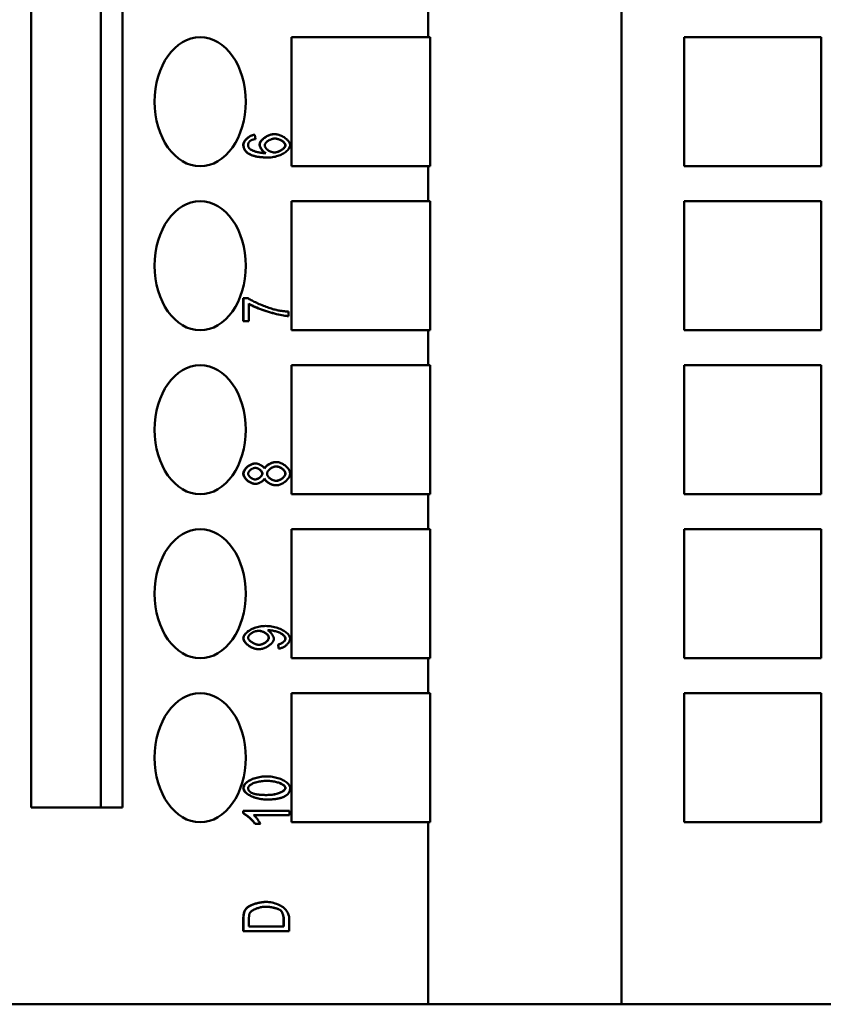
# Model space of a CAD drawing. Extents: x 0 to 420, y 0 to 594.
# Drawn here: x 138 to 163, y 397 to 427 of the extents above; entities that cross this region are included whole.
import ezdxf

# ---------------------------------------------------------------- set-up
doc = ezdxf.new("R2010")
doc.units = 0
doc.header["$LTSCALE"] = 2
doc.layers.add('Sichtbare Kanten(TC_020513_DIN)', color=7, linetype='Continuous', lineweight=50)

msp = doc.modelspace()

# ---------------------------------------------------------------- linework, layer by layer
at = {"layer": 'Sichtbare Kanten(TC_020513_DIN)'}
for p, q in [((138.187, 402.985), (138.187, 452.885)), ((140.349, 402.985), (140.349, 452.885)), ((141.016, 452.885), (141.016, 402.985)), ((156.48, 452.885), (156.48, 396.885)), ((150.487, 427.925), (150.487, 426.845)), ((146.255, 422.845), (146.255, 426.845)), ((146.255, 426.845), (150.487, 426.845)), ((150.487, 426.845), (150.555, 426.845)), ((150.555, 426.845), (150.555, 422.845)), ((158.423, 426.845), (162.666, 426.845)), ((158.423, 422.845), (158.423, 426.845)), ((162.666, 426.845), (162.666, 422.845)), ((145.116, 423.823), (145.123, 423.823)), ((145.123, 423.823), (145.137, 423.689)), ((145.724, 423.841), (145.731, 423.841)), ((145.521, 423.117), (145.528, 423.117)), ((150.487, 422.845), (146.255, 422.845)), ((150.487, 422.845), (150.487, 421.765)), ((150.555, 422.845), (150.487, 422.845)), ((162.666, 422.845), (158.423, 422.845)), ((146.255, 417.765), (146.255, 421.765)), ((146.255, 421.765), (150.487, 421.765)), ((150.487, 421.765), (150.555, 421.765)), ((150.555, 421.765), (150.555, 417.765)), ((158.423, 421.765), (162.666, 421.765)), ((158.423, 417.765), (158.423, 421.765)), ((162.666, 421.765), (162.666, 417.765)), ((144.763, 418.761), (144.77, 418.761)), ((144.763, 418.051), (144.763, 418.761)), ((144.77, 418.051), (144.77, 418.761)), ((144.77, 418.761), (144.905, 418.761)), ((144.938, 418.589), (144.938, 418.051)), ((146.159, 418.205), (146.166, 418.205)), ((146.166, 418.344), (146.166, 418.205)), ((144.763, 418.051), (144.77, 418.051)), ((144.938, 418.051), (144.77, 418.051)), ((150.487, 417.765), (146.255, 417.765)), ((150.487, 417.765), (150.487, 416.685)), ((150.555, 417.765), (150.487, 417.765)), ((162.666, 417.765), (158.423, 417.765)), ((146.255, 412.685), (146.255, 416.685)), ((146.255, 416.685), (150.487, 416.685)), ((150.487, 416.685), (150.555, 416.685)), ((150.555, 416.685), (150.555, 412.685)), ((158.423, 416.685), (162.666, 416.685)), ((158.423, 412.685), (158.423, 416.685)), ((162.666, 416.685), (162.666, 412.685)), ((145.132, 413.64), (145.139, 413.64)), ((145.779, 413.684), (145.786, 413.684)), ((145.128, 413.006), (145.135, 413.006)), ((145.773, 412.962), (145.78, 412.962)), ((150.487, 412.685), (146.255, 412.685)), ((150.487, 412.685), (150.487, 411.605)), ((150.555, 412.685), (150.487, 412.685)), ((162.666, 412.685), (158.423, 412.685)), ((146.255, 407.605), (146.255, 411.605)), ((146.255, 411.605), (150.487, 411.605)), ((150.487, 411.605), (150.555, 411.605)), ((150.555, 411.605), (150.555, 407.605)), ((158.423, 411.605), (162.666, 411.605)), ((158.423, 407.605), (158.423, 411.605)), ((162.666, 411.605), (162.666, 407.605)), ((145.447, 408.604), (145.454, 408.604)), ((145.241, 407.883), (145.248, 407.883)), ((145.84, 408.033), (145.847, 408.033)), ((145.855, 407.903), (145.84, 408.033)), ((145.862, 407.903), (145.847, 408.033)), ((145.855, 407.903), (145.862, 407.903)), ((150.487, 407.605), (146.255, 407.605)), ((150.487, 407.605), (150.487, 406.525)), ((150.555, 407.605), (150.487, 407.605)), ((162.666, 407.605), (158.423, 407.605)), ((146.255, 402.525), (146.255, 406.525)), ((146.255, 406.525), (150.487, 406.525)), ((150.487, 406.525), (150.555, 406.525)), ((150.555, 406.525), (150.555, 402.525)), ((158.423, 406.525), (162.666, 406.525)), ((158.423, 402.525), (158.423, 406.525)), ((162.666, 406.525), (162.666, 402.525)), ((145.486, 403.944), (145.493, 403.944)), ((145.486, 403.229), (145.493, 403.229)), ((141.016, 402.985), (138.187, 402.985)), ((144.763, 402.883), (144.77, 402.883)), ((144.763, 402.796), (144.763, 402.883)), ((144.763, 402.796), (144.77, 402.796)), ((144.77, 402.796), (144.77, 402.883)), ((144.77, 402.883), (146.19, 402.883)), ((146.19, 402.749), (145.084, 402.749)), ((146.19, 402.883), (146.19, 402.749)), ((145.118, 402.479), (145.125, 402.479)), ((145.293, 402.479), (145.125, 402.479)), ((150.487, 402.525), (146.255, 402.525)), ((150.487, 402.525), (150.487, 396.885)), ((150.555, 402.525), (150.487, 402.525)), ((162.666, 402.525), (158.423, 402.525)), ((145.463, 400.058), (145.47, 400.058)), ((144.784, 399.724), (144.791, 399.724)), ((144.763, 399.151), (144.763, 399.529)), ((144.77, 399.151), (144.77, 399.529)), ((144.938, 399.296), (144.938, 399.526)), ((146.018, 399.296), (144.938, 399.296)), ((146.011, 399.296), (146.011, 399.53)), ((146.018, 399.53), (146.018, 399.296)), ((146.185, 399.547), (146.185, 399.151)), ((144.763, 399.151), (144.77, 399.151)), ((146.185, 399.151), (144.77, 399.151)), ((133.062, 396.885), (150.487, 396.885)), ((150.487, 396.885), (156.48, 396.885)), ((156.48, 396.885), (191.128, 396.885))]:
    msp.add_line(p, q, dxfattribs=at)
at = {"layer": 'Sichtbare Kanten(TC_020513_DIN)', "flags": 128}
for points in [[(144.763, 423.512), (144.764, 423.528), (144.767, 423.545), (144.772, 423.562), (144.778, 423.579), (144.786, 423.596), (144.795, 423.613), (144.806, 423.63), (144.818, 423.646), (144.831, 423.663), (144.846, 423.679), (144.861, 423.695), (144.878, 423.71), (144.895, 423.724), (144.913, 423.738), (144.932, 423.751), (144.951, 423.764), (144.971, 423.775), (144.991, 423.785), (145.012, 423.795), (145.032, 423.803), (145.053, 423.81), (145.074, 423.816), (145.095, 423.82), (145.116, 423.823)], [(144.77, 423.512), (144.771, 423.528), (144.774, 423.545), (144.779, 423.562), (144.785, 423.579), (144.793, 423.596), (144.802, 423.613), (144.813, 423.63), (144.825, 423.646), (144.838, 423.663), (144.853, 423.679), (144.868, 423.695), (144.885, 423.71), (144.902, 423.724), (144.92, 423.738), (144.939, 423.751), (144.958, 423.764), (144.978, 423.775), (144.998, 423.785), (145.019, 423.795), (145.04, 423.803), (145.06, 423.81), (145.081, 423.816), (145.102, 423.82), (145.123, 423.823)], [(145.137, 423.689), (145.128, 423.687), (145.12, 423.686), (145.112, 423.684), (145.104, 423.682), (145.097, 423.681), (145.089, 423.679), (145.082, 423.677), (145.075, 423.675), (145.068, 423.673), (145.061, 423.671), (145.055, 423.669), (145.048, 423.667), (145.042, 423.665), (145.036, 423.663), (145.03, 423.661), (145.025, 423.658), (145.019, 423.656), (145.014, 423.654), (145.009, 423.651), (145.004, 423.649), (145, 423.646), (144.995, 423.644), (144.991, 423.641), (144.987, 423.638)], [(145.266, 423.518), (145.267, 423.535), (145.271, 423.553), (145.277, 423.57), (145.286, 423.589), (145.296, 423.607), (145.309, 423.625), (145.323, 423.643), (145.339, 423.661), (145.357, 423.679), (145.376, 423.697), (145.397, 423.714), (145.419, 423.73), (145.442, 423.746), (145.465, 423.76), (145.49, 423.774), (145.515, 423.787), (145.541, 423.799), (145.567, 423.81), (145.593, 423.819), (145.619, 423.827), (145.646, 423.833), (145.672, 423.837), (145.698, 423.84), (145.724, 423.841)], [(145.273, 423.518), (145.274, 423.535), (145.278, 423.553), (145.284, 423.57), (145.293, 423.589), (145.303, 423.607), (145.316, 423.625), (145.33, 423.643), (145.346, 423.661), (145.364, 423.679), (145.383, 423.697), (145.404, 423.714), (145.426, 423.73), (145.449, 423.746), (145.472, 423.76), (145.497, 423.774), (145.522, 423.787), (145.548, 423.799), (145.574, 423.81), (145.6, 423.819), (145.627, 423.827), (145.653, 423.833), (145.679, 423.837), (145.705, 423.84), (145.731, 423.841)], [(145.426, 423.491), (145.427, 423.502), (145.429, 423.514), (145.433, 423.526), (145.439, 423.538), (145.446, 423.55), (145.455, 423.562), (145.464, 423.574), (145.475, 423.586), (145.487, 423.598), (145.5, 423.609), (145.514, 423.62), (145.529, 423.631), (145.544, 423.641), (145.56, 423.651), (145.577, 423.66), (145.595, 423.668), (145.612, 423.675), (145.63, 423.682), (145.649, 423.688), (145.667, 423.693), (145.686, 423.697), (145.705, 423.7), (145.723, 423.702), (145.742, 423.703)], [(145.731, 423.841), (145.754, 423.84), (145.779, 423.838), (145.805, 423.833), (145.832, 423.827), (145.859, 423.819), (145.887, 423.81), (145.916, 423.799), (145.944, 423.787), (145.972, 423.773), (145.999, 423.758), (146.025, 423.743), (146.05, 423.726), (146.074, 423.708), (146.097, 423.689), (146.118, 423.67), (146.137, 423.651), (146.154, 423.631), (146.17, 423.611), (146.183, 423.591), (146.194, 423.571), (146.202, 423.552), (146.209, 423.533), (146.212, 423.515), (146.214, 423.498)], [(146.064, 423.495), (146.063, 423.506), (146.061, 423.517), (146.057, 423.528), (146.051, 423.54), (146.043, 423.551), (146.035, 423.563), (146.025, 423.575), (146.013, 423.586), (146.001, 423.597), (145.988, 423.609), (145.973, 423.619), (145.958, 423.63), (145.942, 423.64), (145.925, 423.649), (145.908, 423.658), (145.89, 423.667), (145.872, 423.674), (145.853, 423.681), (145.834, 423.687), (145.815, 423.692), (145.796, 423.697), (145.776, 423.7), (145.757, 423.702), (145.738, 423.702)], [(145.742, 423.703), (145.761, 423.702), (145.78, 423.7), (145.799, 423.697), (145.819, 423.693), (145.838, 423.688), (145.857, 423.682), (145.876, 423.675), (145.895, 423.668), (145.913, 423.659), (145.93, 423.65), (145.947, 423.641), (145.964, 423.631), (145.979, 423.62), (145.994, 423.609), (146.007, 423.598), (146.02, 423.587), (146.031, 423.575), (146.041, 423.564), (146.05, 423.552), (146.058, 423.54), (146.064, 423.529), (146.068, 423.517), (146.071, 423.506), (146.071, 423.495)], [(144.925, 423.235), (144.912, 423.243), (144.899, 423.252), (144.887, 423.262), (144.876, 423.271), (144.865, 423.281), (144.854, 423.291), (144.844, 423.301), (144.835, 423.311), (144.827, 423.322), (144.818, 423.333), (144.811, 423.344), (144.804, 423.356), (144.797, 423.367), (144.791, 423.379), (144.786, 423.391), (144.781, 423.404), (144.777, 423.417), (144.773, 423.429), (144.77, 423.443), (144.768, 423.456), (144.766, 423.47), (144.764, 423.483), (144.764, 423.498), (144.763, 423.512)], [(144.932, 423.235), (144.919, 423.243), (144.906, 423.252), (144.894, 423.262), (144.883, 423.271), (144.872, 423.281), (144.861, 423.291), (144.852, 423.301), (144.842, 423.311), (144.834, 423.322), (144.825, 423.333), (144.818, 423.344), (144.811, 423.356), (144.804, 423.367), (144.799, 423.379), (144.793, 423.391), (144.788, 423.404), (144.784, 423.417), (144.781, 423.429), (144.777, 423.443), (144.775, 423.456), (144.773, 423.47), (144.772, 423.483), (144.771, 423.498), (144.77, 423.512)], [(144.987, 423.638), (144.981, 423.634), (144.975, 423.629), (144.97, 423.624), (144.964, 423.619), (144.959, 423.614), (144.955, 423.609), (144.95, 423.604), (144.946, 423.599), (144.942, 423.594), (144.938, 423.588), (144.935, 423.583), (144.931, 423.577), (144.928, 423.571), (144.926, 423.566), (144.923, 423.56), (144.921, 423.554), (144.919, 423.548), (144.917, 423.542), (144.916, 423.535), (144.915, 423.529), (144.914, 423.523), (144.913, 423.516), (144.913, 423.509), (144.913, 423.503)], [(144.913, 423.503), (144.913, 423.497), (144.913, 423.492), (144.913, 423.487), (144.914, 423.482), (144.915, 423.477), (144.916, 423.472), (144.917, 423.467), (144.918, 423.462), (144.919, 423.457), (144.921, 423.452), (144.922, 423.447), (144.924, 423.442), (144.926, 423.437), (144.928, 423.433), (144.931, 423.428), (144.933, 423.424), (144.936, 423.419), (144.939, 423.414), (144.942, 423.41), (144.945, 423.406), (144.948, 423.401), (144.952, 423.397), (144.955, 423.393), (144.959, 423.388)], [(144.959, 423.388), (144.967, 423.381), (144.977, 423.373), (144.989, 423.365), (145.002, 423.357), (145.017, 423.349), (145.033, 423.341), (145.05, 423.333), (145.068, 423.325), (145.088, 423.318), (145.109, 423.311), (145.13, 423.304), (145.153, 423.297), (145.176, 423.291), (145.2, 423.285), (145.225, 423.279), (145.25, 423.274), (145.276, 423.269), (145.302, 423.265), (145.328, 423.261), (145.355, 423.258), (145.381, 423.255), (145.408, 423.253), (145.435, 423.252), (145.461, 423.251)], [(145.454, 423.251), (145.442, 423.258), (145.43, 423.265), (145.419, 423.274), (145.407, 423.283), (145.395, 423.292), (145.384, 423.303), (145.373, 423.314), (145.363, 423.325), (145.352, 423.337), (145.342, 423.349), (145.333, 423.361), (145.324, 423.374), (145.315, 423.387), (145.307, 423.4), (145.3, 423.412), (145.293, 423.425), (145.287, 423.438), (145.282, 423.45), (145.277, 423.463), (145.273, 423.475), (145.27, 423.486), (145.268, 423.497), (145.266, 423.508), (145.266, 423.518)], [(145.461, 423.251), (145.449, 423.258), (145.438, 423.265), (145.426, 423.274), (145.414, 423.283), (145.403, 423.292), (145.391, 423.303), (145.38, 423.313), (145.37, 423.325), (145.36, 423.337), (145.35, 423.349), (145.34, 423.361), (145.331, 423.374), (145.323, 423.387), (145.315, 423.399), (145.307, 423.412), (145.3, 423.425), (145.294, 423.438), (145.289, 423.45), (145.284, 423.463), (145.28, 423.475), (145.277, 423.486), (145.275, 423.497), (145.273, 423.508), (145.273, 423.518)], [(145.732, 423.273), (145.715, 423.273), (145.697, 423.275), (145.679, 423.278), (145.662, 423.282), (145.644, 423.288), (145.626, 423.294), (145.609, 423.301), (145.592, 423.309), (145.575, 423.317), (145.559, 423.327), (145.543, 423.337), (145.528, 423.347), (145.513, 423.358), (145.499, 423.37), (145.487, 423.381), (145.475, 423.393), (145.464, 423.406), (145.454, 423.418), (145.446, 423.43), (145.439, 423.443), (145.433, 423.455), (145.429, 423.467), (145.427, 423.479), (145.426, 423.491)], [(146.214, 423.498), (146.212, 423.477), (146.207, 423.455), (146.199, 423.433), (146.188, 423.411), (146.175, 423.389), (146.158, 423.367), (146.139, 423.346), (146.117, 423.324), (146.093, 423.303), (146.067, 423.283), (146.039, 423.263), (146.008, 423.244), (145.976, 423.226), (145.942, 423.209), (145.906, 423.193), (145.869, 423.178), (145.83, 423.165), (145.79, 423.153), (145.749, 423.142), (145.706, 423.134), (145.663, 423.127), (145.619, 423.121), (145.574, 423.118), (145.528, 423.117)], [(145.728, 423.273), (145.744, 423.274), (145.761, 423.276), (145.779, 423.279), (145.798, 423.283), (145.817, 423.288), (145.837, 423.295), (145.856, 423.302), (145.876, 423.311), (145.895, 423.32), (145.914, 423.33), (145.933, 423.34), (145.95, 423.351), (145.967, 423.363), (145.983, 423.375), (145.997, 423.388), (146.011, 423.4), (146.023, 423.413), (146.034, 423.426), (146.043, 423.438), (146.051, 423.451), (146.057, 423.463), (146.061, 423.474), (146.064, 423.485), (146.064, 423.495)], [(146.071, 423.495), (146.071, 423.485), (146.068, 423.474), (146.063, 423.462), (146.057, 423.45), (146.05, 423.438), (146.04, 423.425), (146.029, 423.412), (146.017, 423.399), (146.003, 423.386), (145.988, 423.374), (145.972, 423.362), (145.955, 423.35), (145.937, 423.339), (145.919, 423.328), (145.9, 423.318), (145.88, 423.309), (145.86, 423.301), (145.84, 423.294), (145.821, 423.287), (145.801, 423.282), (145.782, 423.278), (145.765, 423.275), (145.748, 423.273), (145.732, 423.273)], [(145.521, 423.117), (145.487, 423.117), (145.454, 423.118), (145.422, 423.119), (145.391, 423.12), (145.36, 423.122), (145.33, 423.124), (145.301, 423.127), (145.273, 423.13), (145.245, 423.134), (145.219, 423.138), (145.193, 423.142), (145.167, 423.146), (145.143, 423.152), (145.119, 423.157), (145.096, 423.163), (145.074, 423.169), (145.053, 423.176), (145.032, 423.183), (145.012, 423.191), (144.993, 423.199), (144.975, 423.207), (144.958, 423.216), (144.941, 423.225), (144.925, 423.235)], [(145.528, 423.117), (145.494, 423.117), (145.461, 423.118), (145.429, 423.119), (145.398, 423.12), (145.367, 423.122), (145.337, 423.124), (145.308, 423.127), (145.28, 423.13), (145.252, 423.134), (145.226, 423.138), (145.2, 423.142), (145.174, 423.146), (145.15, 423.152), (145.126, 423.157), (145.103, 423.163), (145.081, 423.169), (145.06, 423.176), (145.039, 423.183), (145.02, 423.191), (145, 423.199), (144.982, 423.207), (144.965, 423.216), (144.948, 423.225), (144.932, 423.235)], [(144.905, 418.761), (144.925, 418.748), (144.948, 418.733), (144.974, 418.718), (145.002, 418.702), (145.034, 418.685), (145.067, 418.668), (145.102, 418.65), (145.14, 418.632), (145.178, 418.614), (145.218, 418.596), (145.259, 418.578), (145.301, 418.56), (145.344, 418.542), (145.386, 418.525), (145.429, 418.508), (145.472, 418.492), (145.514, 418.476), (145.555, 418.462), (145.596, 418.448), (145.635, 418.435), (145.674, 418.423), (145.71, 418.412), (145.745, 418.403), (145.777, 418.395)], [(146.166, 418.205), (146.135, 418.206), (146.099, 418.209), (146.057, 418.214), (146.01, 418.222), (145.96, 418.23), (145.906, 418.241), (145.849, 418.253), (145.789, 418.267), (145.728, 418.283), (145.666, 418.3), (145.602, 418.318), (145.539, 418.337), (145.475, 418.357), (145.413, 418.378), (145.351, 418.4), (145.292, 418.422), (145.235, 418.444), (145.18, 418.466), (145.129, 418.489), (145.081, 418.51), (145.038, 418.532), (144.999, 418.552), (144.966, 418.571), (144.938, 418.589)], [(146.159, 418.205), (146.129, 418.206), (146.093, 418.209), (146.051, 418.214), (146.005, 418.221), (145.956, 418.23), (145.902, 418.24), (145.846, 418.252), (145.788, 418.266), (145.727, 418.281), (145.666, 418.298), (145.603, 418.315), (145.54, 418.334), (145.477, 418.354), (145.415, 418.375), (145.355, 418.396), (145.295, 418.418), (145.238, 418.44), (145.184, 418.462), (145.133, 418.484), (145.085, 418.505), (145.041, 418.527), (145.001, 418.547), (144.967, 418.566), (144.938, 418.584)], [(145.777, 418.395), (145.792, 418.392), (145.807, 418.389), (145.822, 418.386), (145.837, 418.382), (145.853, 418.38), (145.868, 418.377), (145.884, 418.374), (145.899, 418.371), (145.915, 418.369), (145.931, 418.366), (145.947, 418.364), (145.963, 418.362), (145.98, 418.36), (145.996, 418.358), (146.013, 418.356), (146.029, 418.354), (146.046, 418.352), (146.063, 418.351), (146.08, 418.349), (146.097, 418.348), (146.114, 418.347), (146.131, 418.346), (146.149, 418.344), (146.166, 418.344)], [(144.763, 413.321), (144.764, 413.34), (144.768, 413.358), (144.773, 413.376), (144.78, 413.395), (144.789, 413.413), (144.799, 413.432), (144.811, 413.45), (144.825, 413.468), (144.839, 413.485), (144.855, 413.502), (144.872, 413.519), (144.89, 413.534), (144.908, 413.55), (144.928, 413.564), (144.948, 413.577), (144.968, 413.589), (144.989, 413.6), (145.009, 413.61), (145.03, 413.619), (145.051, 413.626), (145.072, 413.632), (145.092, 413.637), (145.112, 413.639), (145.132, 413.64)], [(144.77, 413.321), (144.772, 413.34), (144.775, 413.358), (144.78, 413.376), (144.787, 413.395), (144.796, 413.413), (144.806, 413.432), (144.818, 413.45), (144.832, 413.468), (144.846, 413.485), (144.862, 413.502), (144.879, 413.519), (144.897, 413.534), (144.916, 413.55), (144.935, 413.564), (144.955, 413.577), (144.975, 413.589), (144.996, 413.6), (145.016, 413.61), (145.037, 413.619), (145.058, 413.626), (145.079, 413.632), (145.099, 413.637), (145.12, 413.639), (145.139, 413.64)], [(145.139, 413.64), (145.152, 413.64), (145.164, 413.638), (145.178, 413.636), (145.191, 413.634), (145.205, 413.63), (145.219, 413.626), (145.233, 413.621), (145.247, 413.616), (145.261, 413.61), (145.275, 413.604), (145.289, 413.597), (145.303, 413.59), (145.316, 413.582), (145.329, 413.574), (145.341, 413.565), (145.353, 413.556), (145.365, 413.547), (145.375, 413.538), (145.385, 413.528), (145.395, 413.518), (145.403, 413.509), (145.41, 413.499), (145.417, 413.489), (145.423, 413.478)], [(145.419, 413.486), (145.425, 413.498), (145.433, 413.51), (145.443, 413.522), (145.453, 413.535), (145.465, 413.546), (145.477, 413.558), (145.491, 413.57), (145.505, 413.581), (145.52, 413.592), (145.535, 413.602), (145.552, 413.612), (145.569, 413.622), (145.586, 413.631), (145.603, 413.639), (145.621, 413.647), (145.639, 413.655), (145.657, 413.661), (145.675, 413.667), (145.693, 413.672), (145.711, 413.676), (145.728, 413.68), (145.746, 413.682), (145.762, 413.684), (145.779, 413.684)], [(145.423, 413.478), (145.429, 413.491), (145.436, 413.504), (145.445, 413.516), (145.455, 413.529), (145.466, 413.541), (145.479, 413.553), (145.492, 413.565), (145.506, 413.577), (145.521, 413.588), (145.537, 413.599), (145.554, 413.609), (145.571, 413.619), (145.588, 413.629), (145.606, 413.637), (145.624, 413.646), (145.643, 413.653), (145.661, 413.66), (145.679, 413.666), (145.698, 413.672), (145.716, 413.676), (145.734, 413.68), (145.752, 413.682), (145.769, 413.684), (145.786, 413.684)], [(145.786, 413.684), (145.809, 413.683), (145.832, 413.68), (145.856, 413.675), (145.88, 413.669), (145.905, 413.66), (145.929, 413.651), (145.953, 413.639), (145.977, 413.627), (146.001, 413.613), (146.024, 413.597), (146.046, 413.581), (146.068, 413.564), (146.088, 413.546), (146.108, 413.528), (146.126, 413.508), (146.143, 413.488), (146.159, 413.468), (146.172, 413.448), (146.184, 413.427), (146.195, 413.406), (146.203, 413.385), (146.209, 413.364), (146.212, 413.343), (146.214, 413.323)], [(145.128, 413.006), (145.108, 413.007), (145.088, 413.009), (145.068, 413.014), (145.047, 413.019), (145.026, 413.027), (145.006, 413.035), (144.985, 413.045), (144.965, 413.056), (144.945, 413.068), (144.925, 413.081), (144.906, 413.095), (144.888, 413.11), (144.87, 413.126), (144.854, 413.142), (144.838, 413.159), (144.824, 413.176), (144.81, 413.194), (144.799, 413.212), (144.788, 413.23), (144.78, 413.248), (144.773, 413.267), (144.768, 413.285), (144.764, 413.303), (144.763, 413.321)], [(145.135, 413.006), (145.115, 413.007), (145.095, 413.009), (145.075, 413.014), (145.054, 413.019), (145.034, 413.027), (145.013, 413.035), (144.992, 413.045), (144.972, 413.056), (144.952, 413.068), (144.932, 413.081), (144.913, 413.095), (144.895, 413.11), (144.877, 413.126), (144.861, 413.142), (144.845, 413.159), (144.831, 413.176), (144.817, 413.194), (144.806, 413.212), (144.795, 413.23), (144.787, 413.248), (144.78, 413.267), (144.775, 413.285), (144.772, 413.303), (144.77, 413.321)], [(144.913, 413.323), (144.913, 413.333), (144.915, 413.343), (144.919, 413.353), (144.923, 413.363), (144.928, 413.373), (144.935, 413.383), (144.942, 413.393), (144.95, 413.403), (144.959, 413.413), (144.969, 413.422), (144.979, 413.432), (144.99, 413.441), (145.001, 413.449), (145.013, 413.457), (145.025, 413.465), (145.037, 413.472), (145.05, 413.478), (145.063, 413.484), (145.076, 413.489), (145.088, 413.493), (145.101, 413.497), (145.114, 413.499), (145.126, 413.501), (145.138, 413.501)], [(145.128, 413.145), (145.117, 413.145), (145.105, 413.147), (145.094, 413.149), (145.082, 413.152), (145.07, 413.157), (145.057, 413.162), (145.045, 413.167), (145.033, 413.174), (145.021, 413.181), (145.01, 413.188), (144.998, 413.196), (144.987, 413.205), (144.977, 413.214), (144.967, 413.223), (144.958, 413.232), (144.949, 413.242), (144.941, 413.252), (144.934, 413.262), (144.928, 413.273), (144.923, 413.283), (144.918, 413.293), (144.915, 413.303), (144.913, 413.313), (144.913, 413.323)], [(145.125, 413.145), (145.138, 413.145), (145.15, 413.147), (145.163, 413.15), (145.176, 413.153), (145.189, 413.158), (145.202, 413.163), (145.215, 413.168), (145.227, 413.175), (145.24, 413.182), (145.252, 413.189), (145.263, 413.197), (145.274, 413.206), (145.285, 413.214), (145.295, 413.224), (145.304, 413.233), (145.313, 413.243), (145.321, 413.253), (145.328, 413.263), (145.334, 413.273), (145.339, 413.284), (145.343, 413.294), (145.346, 413.304), (145.348, 413.314), (145.349, 413.325)], [(145.356, 413.325), (145.355, 413.314), (145.353, 413.304), (145.35, 413.294), (145.346, 413.283), (145.341, 413.273), (145.334, 413.262), (145.327, 413.252), (145.319, 413.242), (145.31, 413.232), (145.301, 413.222), (145.29, 413.213), (145.28, 413.204), (145.268, 413.196), (145.256, 413.188), (145.244, 413.18), (145.232, 413.173), (145.219, 413.167), (145.206, 413.161), (145.193, 413.156), (145.18, 413.152), (145.167, 413.149), (145.154, 413.147), (145.141, 413.145), (145.128, 413.145)], [(145.349, 413.325), (145.348, 413.334), (145.346, 413.344), (145.343, 413.354), (145.339, 413.364), (145.334, 413.374), (145.328, 413.384), (145.321, 413.394), (145.313, 413.404), (145.305, 413.414), (145.296, 413.423), (145.286, 413.432), (145.276, 413.441), (145.265, 413.449), (145.254, 413.457), (145.242, 413.465), (145.231, 413.471), (145.219, 413.478), (145.206, 413.483), (145.194, 413.488), (145.182, 413.493), (145.17, 413.496), (145.158, 413.499), (145.146, 413.5), (145.134, 413.501)], [(145.138, 413.501), (145.15, 413.501), (145.162, 413.499), (145.174, 413.497), (145.186, 413.494), (145.198, 413.49), (145.211, 413.485), (145.223, 413.479), (145.235, 413.473), (145.247, 413.466), (145.259, 413.458), (145.27, 413.45), (145.281, 413.442), (145.292, 413.433), (145.302, 413.424), (145.311, 413.415), (145.32, 413.405), (145.328, 413.395), (145.335, 413.385), (145.341, 413.375), (145.346, 413.365), (145.35, 413.354), (145.353, 413.344), (145.355, 413.334), (145.356, 413.325)], [(145.498, 413.32), (145.499, 413.332), (145.501, 413.345), (145.505, 413.358), (145.511, 413.371), (145.518, 413.383), (145.526, 413.396), (145.535, 413.409), (145.545, 413.422), (145.557, 413.434), (145.569, 413.446), (145.582, 413.458), (145.596, 413.469), (145.61, 413.48), (145.625, 413.49), (145.641, 413.5), (145.657, 413.509), (145.673, 413.517), (145.689, 413.524), (145.706, 413.53), (145.723, 413.536), (145.739, 413.54), (145.756, 413.543), (145.772, 413.545), (145.788, 413.546)], [(145.782, 413.1), (145.766, 413.101), (145.75, 413.103), (145.734, 413.106), (145.718, 413.11), (145.702, 413.115), (145.686, 413.121), (145.67, 413.128), (145.654, 413.136), (145.638, 413.145), (145.623, 413.154), (145.608, 413.164), (145.594, 413.174), (145.581, 413.185), (145.568, 413.197), (145.556, 413.208), (145.544, 413.22), (145.534, 413.233), (145.525, 413.245), (145.517, 413.258), (145.511, 413.27), (145.505, 413.283), (145.501, 413.295), (145.499, 413.308), (145.498, 413.32)], [(145.778, 413.1), (145.791, 413.101), (145.805, 413.103), (145.82, 413.106), (145.836, 413.11), (145.852, 413.115), (145.869, 413.121), (145.886, 413.128), (145.902, 413.136), (145.919, 413.145), (145.935, 413.155), (145.951, 413.165), (145.966, 413.176), (145.98, 413.188), (145.994, 413.2), (146.006, 413.213), (146.018, 413.225), (146.028, 413.239), (146.038, 413.252), (146.046, 413.265), (146.052, 413.278), (146.058, 413.29), (146.061, 413.302), (146.064, 413.314), (146.064, 413.325)], [(146.214, 413.323), (146.212, 413.303), (146.209, 413.282), (146.203, 413.261), (146.195, 413.24), (146.184, 413.219), (146.172, 413.198), (146.158, 413.178), (146.143, 413.158), (146.126, 413.138), (146.107, 413.118), (146.087, 413.1), (146.067, 413.082), (146.045, 413.065), (146.022, 413.049), (145.999, 413.033), (145.975, 413.019), (145.951, 413.007), (145.926, 412.995), (145.902, 412.986), (145.877, 412.977), (145.852, 412.971), (145.828, 412.966), (145.804, 412.963), (145.78, 412.962)], [(146.071, 413.325), (146.071, 413.314), (146.068, 413.302), (146.064, 413.29), (146.059, 413.277), (146.052, 413.264), (146.044, 413.251), (146.035, 413.238), (146.024, 413.224), (146.012, 413.211), (145.999, 413.199), (145.985, 413.187), (145.971, 413.175), (145.955, 413.164), (145.939, 413.153), (145.923, 413.144), (145.906, 413.135), (145.889, 413.127), (145.873, 413.12), (145.856, 413.114), (145.84, 413.109), (145.824, 413.105), (145.809, 413.103), (145.795, 413.101), (145.782, 413.1)], [(146.064, 413.325), (146.064, 413.337), (146.061, 413.349), (146.057, 413.361), (146.052, 413.374), (146.046, 413.386), (146.038, 413.399), (146.029, 413.411), (146.019, 413.424), (146.008, 413.436), (145.996, 413.447), (145.984, 413.459), (145.97, 413.47), (145.956, 413.48), (145.942, 413.49), (145.927, 413.5), (145.911, 413.508), (145.896, 413.516), (145.88, 413.523), (145.864, 413.53), (145.848, 413.535), (145.832, 413.539), (145.816, 413.542), (145.8, 413.545), (145.784, 413.546)], [(145.788, 413.546), (145.804, 413.545), (145.819, 413.543), (145.835, 413.54), (145.852, 413.536), (145.868, 413.531), (145.884, 413.525), (145.9, 413.517), (145.916, 413.51), (145.932, 413.501), (145.947, 413.492), (145.962, 413.482), (145.976, 413.471), (145.989, 413.46), (146.002, 413.449), (146.014, 413.437), (146.025, 413.425), (146.035, 413.412), (146.044, 413.4), (146.052, 413.387), (146.059, 413.374), (146.064, 413.362), (146.068, 413.349), (146.071, 413.337), (146.071, 413.325)], [(145.423, 413.172), (145.417, 413.161), (145.41, 413.151), (145.403, 413.14), (145.394, 413.13), (145.385, 413.12), (145.375, 413.11), (145.364, 413.1), (145.353, 413.091), (145.341, 413.082), (145.328, 413.073), (145.315, 413.065), (145.302, 413.057), (145.288, 413.049), (145.274, 413.042), (145.26, 413.036), (145.246, 413.03), (145.231, 413.025), (145.217, 413.02), (145.203, 413.016), (145.188, 413.012), (145.175, 413.01), (145.161, 413.008), (145.148, 413.006), (145.135, 413.006)], [(145.773, 412.962), (145.756, 412.962), (145.739, 412.964), (145.721, 412.966), (145.703, 412.97), (145.685, 412.974), (145.667, 412.979), (145.649, 412.986), (145.631, 412.992), (145.613, 413), (145.595, 413.008), (145.578, 413.017), (145.561, 413.026), (145.544, 413.036), (145.528, 413.046), (145.513, 413.057), (145.499, 413.068), (145.485, 413.079), (145.472, 413.091), (145.46, 413.103), (145.449, 413.115), (145.44, 413.127), (145.431, 413.139), (145.424, 413.152), (145.418, 413.164)], [(145.78, 412.962), (145.763, 412.962), (145.745, 412.964), (145.727, 412.967), (145.708, 412.97), (145.69, 412.975), (145.671, 412.98), (145.652, 412.987), (145.634, 412.994), (145.615, 413.002), (145.597, 413.01), (145.58, 413.019), (145.562, 413.029), (145.546, 413.039), (145.529, 413.05), (145.514, 413.061), (145.5, 413.073), (145.486, 413.085), (145.473, 413.097), (145.462, 413.109), (145.451, 413.122), (145.442, 413.134), (145.434, 413.147), (145.428, 413.159), (145.423, 413.172)], [(144.763, 408.228), (144.765, 408.246), (144.77, 408.266), (144.777, 408.287), (144.788, 408.308), (144.801, 408.33), (144.817, 408.352), (144.836, 408.374), (144.858, 408.396), (144.882, 408.418), (144.908, 408.439), (144.937, 408.459), (144.968, 408.479), (145.001, 408.498), (145.035, 408.515), (145.072, 408.531), (145.11, 408.546), (145.149, 408.559), (145.19, 408.571), (145.231, 408.581), (145.274, 408.589), (145.317, 408.596), (145.36, 408.6), (145.403, 408.603), (145.447, 408.604)], [(144.77, 408.228), (144.772, 408.246), (144.777, 408.266), (144.784, 408.287), (144.795, 408.308), (144.808, 408.33), (144.824, 408.352), (144.843, 408.374), (144.865, 408.396), (144.889, 408.418), (144.915, 408.439), (144.944, 408.459), (144.975, 408.479), (145.008, 408.498), (145.042, 408.515), (145.079, 408.531), (145.117, 408.546), (145.156, 408.559), (145.197, 408.571), (145.238, 408.581), (145.281, 408.589), (145.324, 408.596), (145.367, 408.6), (145.41, 408.603), (145.454, 408.604)], [(144.914, 408.245), (144.915, 408.256), (144.917, 408.267), (144.922, 408.279), (144.928, 408.291), (144.935, 408.303), (144.944, 408.315), (144.954, 408.327), (144.965, 408.338), (144.977, 408.35), (144.991, 408.361), (145.005, 408.372), (145.02, 408.383), (145.036, 408.393), (145.053, 408.403), (145.07, 408.412), (145.088, 408.42), (145.107, 408.428), (145.125, 408.434), (145.144, 408.44), (145.163, 408.445), (145.182, 408.449), (145.201, 408.452), (145.22, 408.454), (145.239, 408.455)], [(145.55, 408.241), (145.549, 408.253), (145.547, 408.265), (145.543, 408.277), (145.537, 408.289), (145.53, 408.301), (145.522, 408.313), (145.512, 408.325), (145.502, 408.337), (145.49, 408.349), (145.477, 408.36), (145.463, 408.371), (145.448, 408.382), (145.433, 408.392), (145.417, 408.402), (145.4, 408.411), (145.383, 408.419), (145.365, 408.427), (145.347, 408.434), (145.329, 408.44), (145.31, 408.445), (145.292, 408.449), (145.273, 408.452), (145.254, 408.454), (145.236, 408.455)], [(145.239, 408.455), (145.258, 408.454), (145.277, 408.452), (145.296, 408.45), (145.315, 408.446), (145.333, 408.441), (145.352, 408.435), (145.37, 408.428), (145.388, 408.42), (145.405, 408.412), (145.422, 408.403), (145.438, 408.393), (145.454, 408.383), (145.469, 408.372), (145.483, 408.361), (145.496, 408.35), (145.508, 408.338), (145.519, 408.326), (145.529, 408.314), (145.537, 408.302), (145.544, 408.29), (145.55, 408.277), (145.554, 408.265), (145.556, 408.253), (145.557, 408.241)], [(145.454, 408.604), (145.5, 408.603), (145.546, 408.6), (145.593, 408.596), (145.639, 408.589), (145.686, 408.581), (145.732, 408.571), (145.777, 408.559), (145.821, 408.546), (145.864, 408.531), (145.905, 408.514), (145.944, 408.496), (145.981, 408.478), (146.016, 408.458), (146.049, 408.437), (146.079, 408.415), (146.106, 408.392), (146.131, 408.369), (146.152, 408.346), (146.171, 408.323), (146.186, 408.299), (146.198, 408.276), (146.207, 408.254), (146.212, 408.232), (146.214, 408.211)], [(145.558, 408.472), (145.557, 408.472), (145.556, 408.472), (145.555, 408.472), (145.554, 408.472), (145.553, 408.472), (145.552, 408.472), (145.551, 408.472), (145.55, 408.471), (145.548, 408.471), (145.547, 408.471), (145.546, 408.471), (145.544, 408.471), (145.543, 408.471), (145.541, 408.471), (145.54, 408.471), (145.538, 408.471), (145.537, 408.471), (145.535, 408.471), (145.533, 408.471), (145.531, 408.471), (145.53, 408.47), (145.528, 408.47), (145.526, 408.47), (145.524, 408.47)], [(145.524, 408.47), (145.534, 408.464), (145.545, 408.458), (145.556, 408.45), (145.567, 408.442), (145.577, 408.433), (145.588, 408.423), (145.599, 408.413), (145.609, 408.402), (145.619, 408.391), (145.629, 408.379), (145.639, 408.367), (145.648, 408.354), (145.657, 408.342), (145.665, 408.329), (145.673, 408.316), (145.68, 408.303), (145.687, 408.291), (145.693, 408.278), (145.698, 408.265), (145.702, 408.253), (145.706, 408.241), (145.708, 408.23), (145.71, 408.219), (145.71, 408.208)], [(146.064, 408.214), (146.063, 408.227), (146.06, 408.242), (146.054, 408.257), (146.045, 408.272), (146.035, 408.287), (146.022, 408.302), (146.007, 408.318), (145.99, 408.333), (145.971, 408.347), (145.951, 408.361), (145.928, 408.375), (145.903, 408.388), (145.877, 408.4), (145.85, 408.411), (145.821, 408.422), (145.791, 408.431), (145.76, 408.44), (145.729, 408.448), (145.698, 408.455), (145.667, 408.46), (145.636, 408.465), (145.607, 408.468), (145.58, 408.471), (145.556, 408.472)], [(146.071, 408.214), (146.07, 408.228), (146.067, 408.242), (146.06, 408.257), (146.052, 408.272), (146.041, 408.288), (146.028, 408.303), (146.013, 408.319), (145.996, 408.334), (145.977, 408.348), (145.956, 408.362), (145.933, 408.376), (145.908, 408.389), (145.882, 408.401), (145.854, 408.412), (145.824, 408.423), (145.794, 408.432), (145.763, 408.441), (145.732, 408.449), (145.7, 408.456), (145.669, 408.461), (145.639, 408.466), (145.61, 408.469), (145.583, 408.471), (145.558, 408.472)], [(145.241, 407.883), (145.214, 407.884), (145.186, 407.887), (145.158, 407.892), (145.131, 407.898), (145.103, 407.907), (145.075, 407.916), (145.048, 407.927), (145.021, 407.94), (144.995, 407.953), (144.97, 407.968), (144.945, 407.984), (144.921, 408), (144.899, 408.017), (144.877, 408.035), (144.858, 408.054), (144.839, 408.073), (144.823, 408.092), (144.808, 408.112), (144.795, 408.131), (144.784, 408.151), (144.775, 408.17), (144.769, 408.19), (144.765, 408.209), (144.763, 408.228)], [(145.248, 407.883), (145.221, 407.884), (145.193, 407.887), (145.166, 407.892), (145.138, 407.898), (145.11, 407.907), (145.082, 407.916), (145.055, 407.927), (145.028, 407.94), (145.002, 407.953), (144.977, 407.968), (144.952, 407.984), (144.928, 408), (144.906, 408.017), (144.885, 408.035), (144.865, 408.054), (144.846, 408.073), (144.83, 408.092), (144.815, 408.112), (144.802, 408.131), (144.791, 408.151), (144.782, 408.17), (144.776, 408.19), (144.772, 408.209), (144.77, 408.228)], [(145.253, 408.022), (145.234, 408.023), (145.215, 408.025), (145.195, 408.028), (145.176, 408.032), (145.156, 408.038), (145.137, 408.044), (145.117, 408.051), (145.098, 408.06), (145.08, 408.069), (145.061, 408.078), (145.044, 408.089), (145.027, 408.1), (145.011, 408.111), (144.996, 408.123), (144.981, 408.135), (144.968, 408.147), (144.956, 408.159), (144.946, 408.172), (144.936, 408.184), (144.928, 408.197), (144.922, 408.209), (144.918, 408.221), (144.915, 408.233), (144.914, 408.245)], [(145.71, 408.208), (145.709, 408.191), (145.705, 408.173), (145.699, 408.155), (145.691, 408.137), (145.68, 408.118), (145.667, 408.1), (145.653, 408.082), (145.637, 408.063), (145.619, 408.046), (145.6, 408.028), (145.579, 408.011), (145.557, 407.995), (145.534, 407.979), (145.51, 407.964), (145.486, 407.95), (145.46, 407.937), (145.434, 407.925), (145.408, 407.915), (145.381, 407.906), (145.354, 407.898), (145.328, 407.892), (145.301, 407.887), (145.274, 407.884), (145.248, 407.883)], [(145.25, 408.022), (145.267, 408.023), (145.284, 408.025), (145.301, 408.028), (145.319, 408.032), (145.336, 408.038), (145.353, 408.044), (145.37, 408.051), (145.387, 408.059), (145.404, 408.068), (145.42, 408.077), (145.435, 408.087), (145.45, 408.097), (145.464, 408.108), (145.478, 408.12), (145.491, 408.131), (145.502, 408.143), (145.513, 408.156), (145.522, 408.168), (145.53, 408.18), (145.537, 408.193), (145.543, 408.205), (145.547, 408.217), (145.549, 408.23), (145.55, 408.241)], [(145.557, 408.241), (145.556, 408.23), (145.554, 408.217), (145.55, 408.205), (145.544, 408.192), (145.537, 408.18), (145.529, 408.167), (145.519, 408.155), (145.508, 408.143), (145.497, 408.13), (145.484, 408.119), (145.47, 408.107), (145.456, 408.096), (145.441, 408.086), (145.425, 408.076), (145.409, 408.066), (145.392, 408.058), (145.375, 408.05), (145.358, 408.043), (145.34, 408.037), (145.323, 408.032), (145.305, 408.028), (145.288, 408.024), (145.27, 408.023), (145.253, 408.022)], [(145.84, 408.033), (145.855, 408.035), (145.869, 408.038), (145.884, 408.042), (145.898, 408.047), (145.911, 408.052), (145.925, 408.058), (145.938, 408.064), (145.951, 408.071), (145.963, 408.078), (145.975, 408.086), (145.986, 408.094), (145.996, 408.103), (146.006, 408.111), (146.016, 408.12), (146.024, 408.13), (146.032, 408.139), (146.04, 408.148), (146.046, 408.158), (146.051, 408.167), (146.056, 408.177), (146.06, 408.186), (146.062, 408.196), (146.064, 408.205), (146.064, 408.214)], [(145.847, 408.033), (145.862, 408.035), (145.876, 408.038), (145.891, 408.042), (145.905, 408.047), (145.918, 408.052), (145.932, 408.058), (145.945, 408.064), (145.958, 408.071), (145.97, 408.078), (145.982, 408.086), (145.993, 408.094), (146.003, 408.103), (146.013, 408.111), (146.023, 408.12), (146.032, 408.13), (146.039, 408.139), (146.047, 408.148), (146.053, 408.158), (146.058, 408.167), (146.063, 408.177), (146.067, 408.186), (146.069, 408.196), (146.071, 408.205), (146.071, 408.214)], [(146.214, 408.211), (146.213, 408.195), (146.21, 408.178), (146.206, 408.162), (146.199, 408.145), (146.192, 408.128), (146.182, 408.111), (146.172, 408.094), (146.16, 408.078), (146.147, 408.062), (146.132, 408.046), (146.117, 408.03), (146.101, 408.015), (146.084, 408.001), (146.066, 407.987), (146.047, 407.974), (146.028, 407.962), (146.008, 407.951), (145.988, 407.94), (145.967, 407.931), (145.946, 407.923), (145.925, 407.916), (145.904, 407.91), (145.883, 407.906), (145.862, 407.903)], [(144.763, 403.588), (144.765, 403.606), (144.77, 403.626), (144.777, 403.647), (144.788, 403.669), (144.802, 403.691), (144.819, 403.713), (144.839, 403.734), (144.861, 403.756), (144.886, 403.776), (144.914, 403.796), (144.944, 403.815), (144.977, 403.833), (145.012, 403.85), (145.049, 403.866), (145.088, 403.88), (145.129, 403.893), (145.171, 403.905), (145.215, 403.915), (145.259, 403.924), (145.305, 403.931), (145.35, 403.937), (145.396, 403.941), (145.441, 403.943), (145.486, 403.944)], [(144.77, 403.588), (144.772, 403.606), (144.777, 403.626), (144.785, 403.647), (144.795, 403.669), (144.809, 403.691), (144.826, 403.713), (144.846, 403.734), (144.868, 403.756), (144.893, 403.776), (144.921, 403.796), (144.951, 403.815), (144.984, 403.833), (145.019, 403.85), (145.056, 403.866), (145.095, 403.88), (145.136, 403.893), (145.178, 403.905), (145.222, 403.915), (145.267, 403.924), (145.312, 403.931), (145.357, 403.937), (145.403, 403.941), (145.448, 403.943), (145.493, 403.944)], [(145.493, 403.944), (145.535, 403.943), (145.578, 403.941), (145.621, 403.937), (145.665, 403.931), (145.708, 403.924), (145.751, 403.915), (145.794, 403.905), (145.836, 403.893), (145.876, 403.88), (145.915, 403.865), (145.953, 403.85), (145.988, 403.833), (146.022, 403.815), (146.053, 403.796), (146.083, 403.777), (146.109, 403.756), (146.133, 403.736), (146.154, 403.714), (146.172, 403.693), (146.187, 403.671), (146.198, 403.65), (146.207, 403.629), (146.212, 403.608), (146.214, 403.588)], [(145.486, 403.229), (145.443, 403.23), (145.4, 403.233), (145.356, 403.237), (145.312, 403.243), (145.269, 403.25), (145.225, 403.259), (145.183, 403.269), (145.141, 403.281), (145.1, 403.294), (145.061, 403.309), (145.024, 403.325), (144.988, 403.341), (144.954, 403.359), (144.923, 403.378), (144.894, 403.398), (144.868, 403.418), (144.844, 403.439), (144.823, 403.46), (144.805, 403.482), (144.79, 403.503), (144.779, 403.525), (144.77, 403.546), (144.765, 403.567), (144.763, 403.588)], [(145.493, 403.229), (145.45, 403.23), (145.407, 403.233), (145.363, 403.237), (145.32, 403.243), (145.276, 403.25), (145.232, 403.259), (145.19, 403.269), (145.148, 403.281), (145.107, 403.294), (145.068, 403.309), (145.031, 403.325), (144.995, 403.341), (144.962, 403.359), (144.93, 403.378), (144.901, 403.398), (144.875, 403.418), (144.851, 403.439), (144.83, 403.46), (144.812, 403.482), (144.797, 403.503), (144.786, 403.525), (144.777, 403.546), (144.772, 403.567), (144.77, 403.588)], [(144.914, 403.586), (144.915, 403.598), (144.919, 403.61), (144.924, 403.622), (144.932, 403.635), (144.943, 403.647), (144.955, 403.66), (144.97, 403.672), (144.986, 403.684), (145.005, 403.696), (145.025, 403.708), (145.048, 403.72), (145.072, 403.731), (145.098, 403.741), (145.126, 403.751), (145.156, 403.761), (145.187, 403.769), (145.22, 403.777), (145.255, 403.784), (145.291, 403.79), (145.328, 403.796), (145.367, 403.8), (145.408, 403.803), (145.45, 403.805), (145.493, 403.806)], [(145.015, 403.437), (145.007, 403.441), (144.999, 403.446), (144.991, 403.451), (144.984, 403.456), (144.977, 403.462), (144.971, 403.467), (144.965, 403.473), (144.959, 403.478), (144.953, 403.484), (144.948, 403.49), (144.944, 403.496), (144.939, 403.502), (144.935, 403.508), (144.931, 403.515), (144.928, 403.521), (144.925, 403.528), (144.922, 403.535), (144.92, 403.542), (144.918, 403.549), (144.917, 403.556), (144.915, 403.563), (144.914, 403.571), (144.914, 403.578), (144.914, 403.586)], [(145.488, 403.368), (145.531, 403.369), (145.573, 403.371), (145.613, 403.374), (145.652, 403.378), (145.689, 403.383), (145.725, 403.39), (145.759, 403.397), (145.792, 403.405), (145.823, 403.413), (145.853, 403.423), (145.881, 403.433), (145.907, 403.443), (145.931, 403.454), (145.953, 403.466), (145.974, 403.477), (145.992, 403.49), (146.009, 403.502), (146.023, 403.514), (146.036, 403.527), (146.046, 403.539), (146.054, 403.552), (146.06, 403.564), (146.063, 403.576), (146.064, 403.588)], [(146.064, 403.588), (146.063, 403.599), (146.06, 403.611), (146.054, 403.623), (146.046, 403.635), (146.036, 403.648), (146.023, 403.66), (146.009, 403.672), (145.992, 403.684), (145.974, 403.696), (145.953, 403.708), (145.931, 403.719), (145.907, 403.73), (145.881, 403.741), (145.853, 403.751), (145.823, 403.76), (145.792, 403.769), (145.759, 403.777), (145.725, 403.784), (145.689, 403.79), (145.652, 403.795), (145.613, 403.8), (145.573, 403.803), (145.532, 403.805), (145.489, 403.806)], [(145.493, 403.806), (145.536, 403.805), (145.577, 403.803), (145.617, 403.8), (145.656, 403.796), (145.694, 403.791), (145.73, 403.784), (145.764, 403.777), (145.797, 403.769), (145.829, 403.761), (145.858, 403.751), (145.886, 403.741), (145.913, 403.731), (145.937, 403.72), (145.96, 403.708), (145.98, 403.697), (145.999, 403.685), (146.015, 403.672), (146.03, 403.66), (146.042, 403.648), (146.053, 403.635), (146.061, 403.623), (146.067, 403.611), (146.07, 403.599), (146.071, 403.588)], [(146.071, 403.588), (146.07, 403.576), (146.067, 403.564), (146.061, 403.551), (146.053, 403.539), (146.043, 403.526), (146.03, 403.514), (146.016, 403.502), (145.999, 403.489), (145.98, 403.477), (145.96, 403.465), (145.937, 403.454), (145.913, 403.443), (145.887, 403.432), (145.859, 403.422), (145.829, 403.413), (145.798, 403.404), (145.765, 403.396), (145.73, 403.389), (145.694, 403.383), (145.657, 403.378), (145.618, 403.374), (145.577, 403.371), (145.536, 403.369), (145.493, 403.368)], [(146.214, 403.588), (146.213, 403.574), (146.213, 403.562), (146.211, 403.549), (146.21, 403.537), (146.207, 403.524), (146.205, 403.512), (146.201, 403.501), (146.198, 403.489), (146.193, 403.478), (146.188, 403.467), (146.183, 403.456), (146.177, 403.446), (146.171, 403.435), (146.164, 403.425), (146.157, 403.416), (146.149, 403.406), (146.141, 403.397), (146.132, 403.387), (146.123, 403.379), (146.113, 403.37), (146.102, 403.361), (146.091, 403.353), (146.08, 403.345), (146.068, 403.338)], [(145.493, 403.368), (145.464, 403.368), (145.436, 403.368), (145.409, 403.369), (145.383, 403.37), (145.357, 403.371), (145.332, 403.372), (145.308, 403.374), (145.285, 403.376), (145.262, 403.378), (145.24, 403.38), (145.219, 403.382), (145.199, 403.385), (145.18, 403.388), (145.161, 403.391), (145.143, 403.395), (145.126, 403.399), (145.109, 403.402), (145.093, 403.407), (145.079, 403.411), (145.064, 403.416), (145.051, 403.421), (145.038, 403.426), (145.026, 403.431), (145.015, 403.437)], [(146.068, 403.338), (146.053, 403.329), (146.037, 403.32), (146.02, 403.312), (146.003, 403.304), (145.985, 403.297), (145.966, 403.29), (145.946, 403.284), (145.925, 403.277), (145.904, 403.272), (145.882, 403.266), (145.859, 403.261), (145.835, 403.256), (145.811, 403.252), (145.786, 403.248), (145.76, 403.245), (145.733, 403.241), (145.706, 403.239), (145.678, 403.236), (145.649, 403.234), (145.619, 403.232), (145.589, 403.231), (145.557, 403.23), (145.525, 403.229), (145.493, 403.229)], [(145.118, 402.479), (145.109, 402.494), (145.099, 402.509), (145.087, 402.524), (145.075, 402.54), (145.061, 402.555), (145.047, 402.572), (145.032, 402.588), (145.016, 402.604), (145, 402.62), (144.984, 402.636), (144.967, 402.652), (144.95, 402.667), (144.932, 402.682), (144.915, 402.696), (144.898, 402.71), (144.881, 402.724), (144.864, 402.736), (144.848, 402.748), (144.832, 402.759), (144.817, 402.769), (144.802, 402.777), (144.788, 402.785), (144.775, 402.791), (144.763, 402.796)], [(145.125, 402.479), (145.116, 402.494), (145.106, 402.509), (145.094, 402.524), (145.082, 402.54), (145.068, 402.555), (145.054, 402.572), (145.039, 402.588), (145.023, 402.604), (145.007, 402.62), (144.991, 402.636), (144.974, 402.652), (144.957, 402.667), (144.939, 402.682), (144.922, 402.696), (144.905, 402.71), (144.888, 402.724), (144.871, 402.736), (144.855, 402.748), (144.839, 402.759), (144.824, 402.769), (144.809, 402.777), (144.795, 402.785), (144.782, 402.791), (144.77, 402.796)], [(145.084, 402.749), (145.092, 402.742), (145.1, 402.735), (145.109, 402.726), (145.118, 402.717), (145.128, 402.706), (145.138, 402.695), (145.148, 402.684), (145.158, 402.671), (145.168, 402.659), (145.179, 402.646), (145.189, 402.633), (145.2, 402.619), (145.21, 402.606), (145.22, 402.593), (145.229, 402.579), (145.239, 402.566), (145.248, 402.553), (145.256, 402.541), (145.264, 402.529), (145.271, 402.518), (145.278, 402.507), (145.284, 402.497), (145.289, 402.488), (145.293, 402.479)], [(144.784, 399.724), (144.786, 399.732), (144.789, 399.74), (144.792, 399.747), (144.794, 399.755), (144.797, 399.762), (144.801, 399.77), (144.804, 399.777), (144.808, 399.784), (144.811, 399.791), (144.815, 399.798), (144.819, 399.805), (144.823, 399.812), (144.827, 399.818), (144.832, 399.825), (144.837, 399.831), (144.841, 399.838), (144.846, 399.844), (144.851, 399.85), (144.857, 399.856), (144.862, 399.862), (144.868, 399.868), (144.873, 399.874), (144.879, 399.88), (144.885, 399.886)], [(144.791, 399.724), (144.793, 399.732), (144.796, 399.74), (144.799, 399.747), (144.802, 399.755), (144.805, 399.762), (144.808, 399.77), (144.811, 399.777), (144.815, 399.784), (144.818, 399.791), (144.822, 399.798), (144.826, 399.805), (144.83, 399.812), (144.835, 399.818), (144.839, 399.825), (144.844, 399.831), (144.848, 399.838), (144.853, 399.844), (144.858, 399.85), (144.864, 399.856), (144.869, 399.862), (144.875, 399.868), (144.88, 399.874), (144.886, 399.88), (144.892, 399.886)], [(144.885, 399.886), (144.898, 399.896), (144.913, 399.907), (144.929, 399.918), (144.947, 399.929), (144.967, 399.939), (144.988, 399.949), (145.011, 399.959), (145.034, 399.969), (145.059, 399.978), (145.085, 399.987), (145.111, 399.996), (145.138, 400.004), (145.166, 400.012), (145.193, 400.019), (145.221, 400.026), (145.25, 400.032), (145.278, 400.038), (145.306, 400.043), (145.334, 400.047), (145.361, 400.051), (145.387, 400.054), (145.413, 400.056), (145.439, 400.057), (145.463, 400.058)], [(144.892, 399.886), (144.905, 399.896), (144.92, 399.907), (144.936, 399.918), (144.954, 399.929), (144.974, 399.939), (144.995, 399.949), (145.018, 399.959), (145.042, 399.969), (145.066, 399.978), (145.092, 399.987), (145.118, 399.996), (145.145, 400.004), (145.173, 400.012), (145.2, 400.019), (145.229, 400.026), (145.257, 400.032), (145.285, 400.038), (145.313, 400.043), (145.341, 400.047), (145.368, 400.051), (145.395, 400.054), (145.421, 400.056), (145.446, 400.057), (145.47, 400.058)], [(144.967, 399.715), (144.973, 399.725), (144.981, 399.736), (144.99, 399.746), (145.002, 399.757), (145.015, 399.768), (145.03, 399.779), (145.047, 399.79), (145.065, 399.801), (145.084, 399.812), (145.104, 399.822), (145.126, 399.832), (145.148, 399.842), (145.172, 399.851), (145.196, 399.86), (145.221, 399.868), (145.247, 399.876), (145.274, 399.883), (145.301, 399.89), (145.328, 399.895), (145.355, 399.9), (145.383, 399.903), (145.411, 399.906), (145.439, 399.908), (145.467, 399.908)], [(145.911, 399.799), (145.902, 399.805), (145.892, 399.812), (145.88, 399.818), (145.866, 399.825), (145.852, 399.831), (145.836, 399.837), (145.819, 399.844), (145.801, 399.85), (145.783, 399.856), (145.763, 399.862), (145.743, 399.867), (145.723, 399.873), (145.701, 399.878), (145.68, 399.882), (145.658, 399.887), (145.636, 399.891), (145.614, 399.895), (145.592, 399.898), (145.569, 399.901), (145.548, 399.904), (145.526, 399.906), (145.504, 399.907), (145.484, 399.908), (145.463, 399.908)], [(145.467, 399.908), (145.487, 399.908), (145.508, 399.907), (145.53, 399.906), (145.551, 399.904), (145.573, 399.901), (145.596, 399.899), (145.618, 399.895), (145.64, 399.892), (145.663, 399.887), (145.685, 399.883), (145.706, 399.878), (145.728, 399.873), (145.749, 399.868), (145.769, 399.862), (145.788, 399.856), (145.807, 399.85), (145.825, 399.844), (145.842, 399.838), (145.858, 399.831), (145.873, 399.825), (145.886, 399.818), (145.899, 399.812), (145.909, 399.805), (145.918, 399.799)], [(145.47, 400.058), (145.512, 400.056), (145.558, 400.052), (145.605, 400.045), (145.653, 400.036), (145.702, 400.024), (145.749, 400.011), (145.796, 399.995), (145.84, 399.977), (145.883, 399.958), (145.923, 399.937), (145.96, 399.915), (145.994, 399.891), (146.026, 399.865), (146.054, 399.839), (146.08, 399.811), (146.102, 399.782), (146.122, 399.753), (146.139, 399.722), (146.153, 399.692), (146.164, 399.661), (146.173, 399.631), (146.18, 399.601), (146.183, 399.573), (146.185, 399.547)], [(144.763, 399.529), (144.763, 399.539), (144.764, 399.55), (144.764, 399.56), (144.764, 399.57), (144.764, 399.58), (144.765, 399.589), (144.765, 399.598), (144.766, 399.607), (144.766, 399.616), (144.767, 399.625), (144.768, 399.633), (144.768, 399.642), (144.769, 399.65), (144.77, 399.658), (144.771, 399.665), (144.772, 399.673), (144.774, 399.68), (144.775, 399.687), (144.776, 399.693), (144.778, 399.7), (144.779, 399.706), (144.781, 399.712), (144.782, 399.718), (144.784, 399.724)], [(144.77, 399.529), (144.77, 399.539), (144.771, 399.55), (144.771, 399.56), (144.771, 399.57), (144.771, 399.58), (144.772, 399.589), (144.772, 399.598), (144.773, 399.607), (144.773, 399.616), (144.774, 399.625), (144.775, 399.633), (144.776, 399.642), (144.776, 399.65), (144.777, 399.658), (144.778, 399.665), (144.78, 399.673), (144.781, 399.68), (144.782, 399.687), (144.783, 399.693), (144.785, 399.7), (144.786, 399.706), (144.788, 399.712), (144.789, 399.718), (144.791, 399.724)], [(144.938, 399.526), (144.938, 399.537), (144.938, 399.547), (144.938, 399.557), (144.938, 399.567), (144.939, 399.577), (144.939, 399.586), (144.94, 399.595), (144.941, 399.604), (144.942, 399.613), (144.943, 399.622), (144.944, 399.63), (144.945, 399.638), (144.946, 399.646), (144.947, 399.653), (144.949, 399.66), (144.95, 399.667), (144.952, 399.674), (144.954, 399.681), (144.956, 399.687), (144.958, 399.693), (144.96, 399.699), (144.962, 399.704), (144.964, 399.71), (144.967, 399.715)], [(146.011, 399.53), (146.01, 399.544), (146.009, 399.558), (146.008, 399.572), (146.006, 399.585), (146.004, 399.599), (146.002, 399.613), (145.999, 399.626), (145.995, 399.64), (145.992, 399.653), (145.988, 399.666), (145.983, 399.679), (145.979, 399.691), (145.974, 399.703), (145.969, 399.715), (145.964, 399.726), (145.958, 399.737), (145.953, 399.747), (145.947, 399.757), (145.941, 399.765), (145.935, 399.774), (145.929, 399.781), (145.923, 399.788), (145.917, 399.794), (145.911, 399.799)], [(145.918, 399.799), (145.924, 399.794), (145.93, 399.788), (145.936, 399.781), (145.942, 399.774), (145.948, 399.765), (145.954, 399.757), (145.96, 399.747), (145.965, 399.737), (145.971, 399.726), (145.976, 399.715), (145.981, 399.703), (145.986, 399.691), (145.99, 399.679), (145.995, 399.666), (145.999, 399.653), (146.002, 399.64), (146.006, 399.626), (146.009, 399.613), (146.011, 399.599), (146.014, 399.585), (146.015, 399.572), (146.017, 399.558), (146.017, 399.544), (146.018, 399.53)]]:
    msp.add_lwpolyline(points, dxfattribs=at)
at = {"layer": 'Sichtbare Kanten(TC_020513_DIN)'}
for centre in [(143.427, 424.845), (143.427, 419.765), (143.427, 414.685), (143.427, 409.605), (143.427, 404.525)]:
    msp.add_ellipse(centre, major_axis=(0, -2), ratio=0.707107, dxfattribs=at)

doc.saveas('drawing.dxf')
